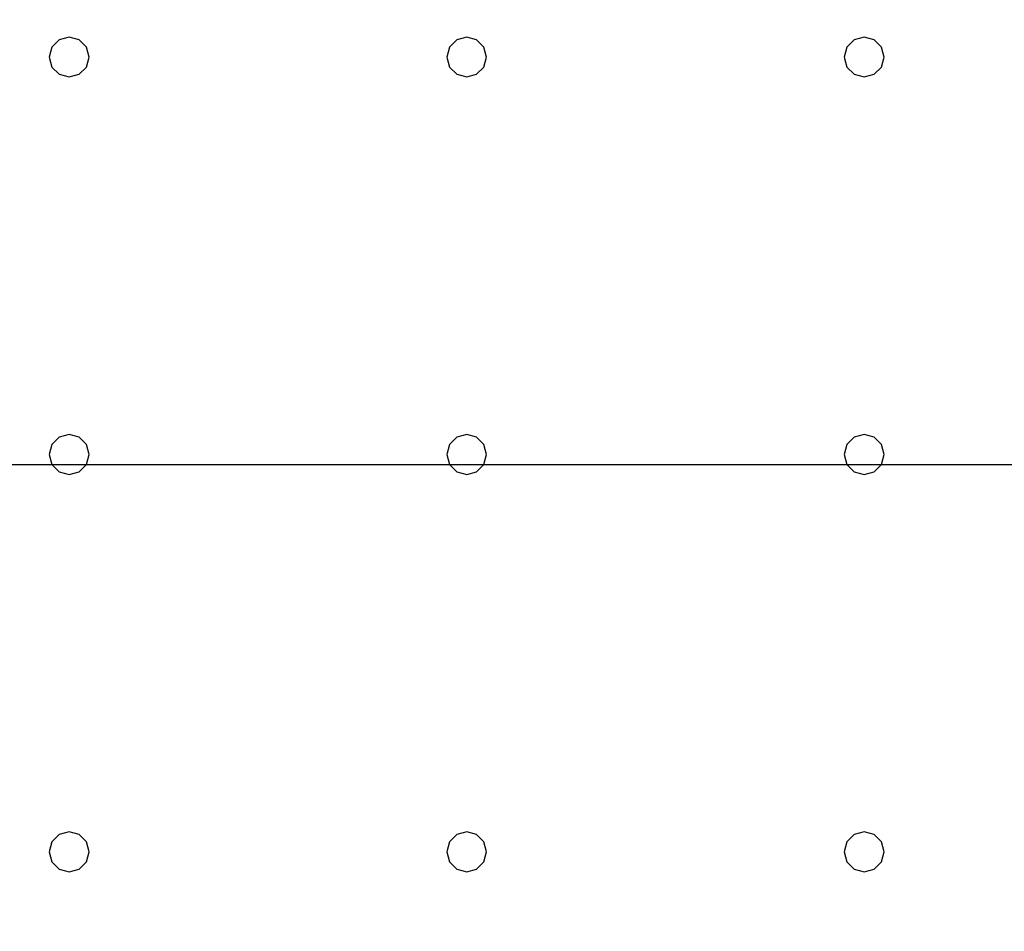
# Model space of a CAD drawing. Units: millimetres. Extents: x -15465 to 58838, y -42933 to 59294.
# Drawn here: x 36385 to 41339, y -28017 to -23429 of the extents above; entities that cross this region are included whole.
import ezdxf

# ---------------------------------------------------------------- set-up
doc = ezdxf.new("R2010")
doc.units = ezdxf.units.MM
doc.header["$MEASUREMENT"] = 0
for name, color, linetype, true_color in [('grid', 1, 'Continuous', 0xff0000), ('pile', 6, 'Continuous', 0xff00ff), ('raftslab', 7, 'Continuous', 0xffffff)]:
    doc.layers.add(name, color=color, linetype=linetype, true_color=true_color)

msp = doc.modelspace()

# ---------------------------------------------------------------- linework, layer by layer
at = {"layer": 'grid'}
msp.add_line((33433.7, -25667, -9600), (41533.7, -25667, -9600), dxfattribs=at)
at = {"layer": 'pile', "color": 9, "true_color": 0xc0c0c0}
for p, q in [((36583.7, -23530.4, -9700), (36547.1, -23567, -9700)), ((36583.7, -23530.4, -21700), (36547.1, -23567, -21700)), ((36633.7, -23517, -9700), (36583.7, -23530.4, -9700)), ((36633.7, -23517, -21700), (36583.7, -23530.4, -21700)), ((36683.7, -23530.4, -9700), (36633.7, -23517, -9700)), ((36683.7, -23530.4, -21700), (36633.7, -23517, -21700)), ((36633.7, -23517, -9700), (36633.7, -23517, -21700)), ((36720.3, -23567, -9700), (36683.7, -23530.4, -9700)), ((36720.3, -23567, -21700), (36683.7, -23530.4, -21700)), ((38583.7, -23530.4, -9700), (38547.1, -23567, -9700)), ((38583.7, -23530.4, -21700), (38547.1, -23567, -21700)), ((38633.7, -23517, -9700), (38583.7, -23530.4, -9700)), ((38633.7, -23517, -21700), (38583.7, -23530.4, -21700)), ((38683.7, -23530.4, -9700), (38633.7, -23517, -9700)), ((38683.7, -23530.4, -21700), (38633.7, -23517, -21700)), ((38633.7, -23517, -9700), (38633.7, -23517, -21700)), ((38720.3, -23567, -9700), (38683.7, -23530.4, -9700)), ((38720.3, -23567, -21700), (38683.7, -23530.4, -21700)), ((40583.7, -23530.4, -9700), (40547.1, -23567, -9700)), ((40583.7, -23530.4, -21700), (40547.1, -23567, -21700)), ((40633.7, -23517, -9700), (40583.7, -23530.4, -9700)), ((40633.7, -23517, -21700), (40583.7, -23530.4, -21700)), ((40683.7, -23530.4, -9700), (40633.7, -23517, -9700)), ((40683.7, -23530.4, -21700), (40633.7, -23517, -21700)), ((40633.7, -23517, -9700), (40633.7, -23517, -21700)), ((40720.3, -23567, -9700), (40683.7, -23530.4, -9700)), ((40720.3, -23567, -21700), (40683.7, -23530.4, -21700)), ((36547.1, -23567, -9700), (36533.7, -23617, -9700)), ((36547.1, -23567, -21700), (36533.7, -23617, -21700)), ((36733.7, -23617, -9700), (36720.3, -23567, -9700)), ((36733.7, -23617, -21700), (36720.3, -23567, -21700)), ((38547.1, -23567, -9700), (38533.7, -23617, -9700)), ((38547.1, -23567, -21700), (38533.7, -23617, -21700)), ((38733.7, -23617, -9700), (38720.3, -23567, -9700)), ((38733.7, -23617, -21700), (38720.3, -23567, -21700)), ((40547.1, -23567, -9700), (40533.7, -23617, -9700)), ((40547.1, -23567, -21700), (40533.7, -23617, -21700)), ((40733.7, -23617, -9700), (40720.3, -23567, -9700)), ((40733.7, -23617, -21700), (40720.3, -23567, -21700)), ((36533.7, -23617, -9700), (36547.1, -23667, -9700)), ((36533.7, -23617, -21700), (36547.1, -23667, -21700)), ((36533.7, -23617, -9700), (36533.7, -23617, -21700)), ((36720.3, -23667, -9700), (36733.7, -23617, -9700)), ((36720.3, -23667, -21700), (36733.7, -23617, -21700)), ((36733.7, -23617, -9700), (36733.7, -23617, -9700)), ((36733.7, -23617, -21700), (36733.7, -23617, -21700)), ((36733.7, -23617, -9700), (36733.7, -23617, -21700)), ((38533.7, -23617, -9700), (38547.1, -23667, -9700)), ((38533.7, -23617, -21700), (38547.1, -23667, -21700)), ((38533.7, -23617, -9700), (38533.7, -23617, -21700)), ((38720.3, -23667, -9700), (38733.7, -23617, -9700)), ((38720.3, -23667, -21700), (38733.7, -23617, -21700)), ((38733.7, -23617, -9700), (38733.7, -23617, -9700)), ((38733.7, -23617, -21700), (38733.7, -23617, -21700)), ((38733.7, -23617, -9700), (38733.7, -23617, -21700)), ((40533.7, -23617, -9700), (40547.1, -23667, -9700)), ((40533.7, -23617, -21700), (40547.1, -23667, -21700)), ((40533.7, -23617, -9700), (40533.7, -23617, -21700)), ((40720.3, -23667, -9700), (40733.7, -23617, -9700)), ((40720.3, -23667, -21700), (40733.7, -23617, -21700)), ((40733.7, -23617, -9700), (40733.7, -23617, -9700)), ((40733.7, -23617, -21700), (40733.7, -23617, -21700)), ((40733.7, -23617, -9700), (40733.7, -23617, -21700)), ((36547.1, -23667, -9700), (36583.7, -23703.6, -9700)), ((36547.1, -23667, -21700), (36583.7, -23703.6, -21700)), ((36683.7, -23703.6, -9700), (36720.3, -23667, -9700)), ((36683.7, -23703.6, -21700), (36720.3, -23667, -21700)), ((38547.1, -23667, -9700), (38583.7, -23703.6, -9700)), ((38547.1, -23667, -21700), (38583.7, -23703.6, -21700)), ((38683.7, -23703.6, -9700), (38720.3, -23667, -9700)), ((38683.7, -23703.6, -21700), (38720.3, -23667, -21700)), ((40547.1, -23667, -9700), (40583.7, -23703.6, -9700)), ((40547.1, -23667, -21700), (40583.7, -23703.6, -21700)), ((40683.7, -23703.6, -9700), (40720.3, -23667, -9700)), ((40683.7, -23703.6, -21700), (40720.3, -23667, -21700)), ((36583.7, -23703.6, -9700), (36633.7, -23717, -9700)), ((36583.7, -23703.6, -21700), (36633.7, -23717, -21700)), ((36633.7, -23717, -9700), (36683.7, -23703.6, -9700)), ((36633.7, -23717, -21700), (36683.7, -23703.6, -21700)), ((36633.7, -23717, -9700), (36633.7, -23717, -21700)), ((38583.7, -23703.6, -9700), (38633.7, -23717, -9700)), ((38583.7, -23703.6, -21700), (38633.7, -23717, -21700)), ((38633.7, -23717, -9700), (38683.7, -23703.6, -9700)), ((38633.7, -23717, -21700), (38683.7, -23703.6, -21700)), ((38633.7, -23717, -9700), (38633.7, -23717, -21700)), ((40583.7, -23703.6, -9700), (40633.7, -23717, -9700)), ((40583.7, -23703.6, -21700), (40633.7, -23717, -21700)), ((40633.7, -23717, -9700), (40683.7, -23703.6, -9700)), ((40633.7, -23717, -21700), (40683.7, -23703.6, -21700)), ((40633.7, -23717, -9700), (40633.7, -23717, -21700)), ((36583.7, -25530.4, -9700), (36547.1, -25567, -9700)), ((36583.7, -25530.4, -21700), (36547.1, -25567, -21700)), ((36633.7, -25517, -9700), (36583.7, -25530.4, -9700)), ((36633.7, -25517, -21700), (36583.7, -25530.4, -21700)), ((36683.7, -25530.4, -9700), (36633.7, -25517, -9700)), ((36683.7, -25530.4, -21700), (36633.7, -25517, -21700)), ((36633.7, -25517, -9700), (36633.7, -25517, -21700)), ((36720.3, -25567, -9700), (36683.7, -25530.4, -9700)), ((36720.3, -25567, -21700), (36683.7, -25530.4, -21700)), ((38583.7, -25530.4, -9700), (38547.1, -25567, -9700)), ((38583.7, -25530.4, -21700), (38547.1, -25567, -21700)), ((38633.7, -25517, -9700), (38583.7, -25530.4, -9700)), ((38633.7, -25517, -21700), (38583.7, -25530.4, -21700)), ((38683.7, -25530.4, -9700), (38633.7, -25517, -9700)), ((38683.7, -25530.4, -21700), (38633.7, -25517, -21700)), ((38633.7, -25517, -9700), (38633.7, -25517, -21700)), ((38720.3, -25567, -9700), (38683.7, -25530.4, -9700)), ((38720.3, -25567, -21700), (38683.7, -25530.4, -21700)), ((40583.7, -25530.4, -9700), (40547.1, -25567, -9700)), ((40583.7, -25530.4, -21700), (40547.1, -25567, -21700)), ((40633.7, -25517, -9700), (40583.7, -25530.4, -9700)), ((40633.7, -25517, -21700), (40583.7, -25530.4, -21700)), ((40683.7, -25530.4, -9700), (40633.7, -25517, -9700)), ((40683.7, -25530.4, -21700), (40633.7, -25517, -21700)), ((40633.7, -25517, -9700), (40633.7, -25517, -21700)), ((40720.3, -25567, -9700), (40683.7, -25530.4, -9700)), ((40720.3, -25567, -21700), (40683.7, -25530.4, -21700)), ((36547.1, -25567, -9700), (36533.7, -25617, -9700)), ((36547.1, -25567, -21700), (36533.7, -25617, -21700)), ((36733.7, -25617, -9700), (36720.3, -25567, -9700)), ((36733.7, -25617, -21700), (36720.3, -25567, -21700)), ((38547.1, -25567, -9700), (38533.7, -25617, -9700)), ((38547.1, -25567, -21700), (38533.7, -25617, -21700)), ((38733.7, -25617, -9700), (38720.3, -25567, -9700)), ((38733.7, -25617, -21700), (38720.3, -25567, -21700)), ((40547.1, -25567, -9700), (40533.7, -25617, -9700)), ((40547.1, -25567, -21700), (40533.7, -25617, -21700)), ((40733.7, -25617, -9700), (40720.3, -25567, -9700)), ((40733.7, -25617, -21700), (40720.3, -25567, -21700)), ((36533.7, -25617, -9700), (36547.1, -25667, -9700)), ((36533.7, -25617, -21700), (36547.1, -25667, -21700)), ((36533.7, -25617, -9700), (36533.7, -25617, -21700)), ((36720.3, -25667, -9700), (36733.7, -25617, -9700)), ((36720.3, -25667, -21700), (36733.7, -25617, -21700)), ((36733.7, -25617, -9700), (36733.7, -25617, -9700)), ((36733.7, -25617, -21700), (36733.7, -25617, -21700)), ((36733.7, -25617, -9700), (36733.7, -25617, -21700)), ((38533.7, -25617, -9700), (38547.1, -25667, -9700)), ((38533.7, -25617, -21700), (38547.1, -25667, -21700)), ((38533.7, -25617, -9700), (38533.7, -25617, -21700)), ((38720.3, -25667, -9700), (38733.7, -25617, -9700)), ((38720.3, -25667, -21700), (38733.7, -25617, -21700)), ((38733.7, -25617, -9700), (38733.7, -25617, -9700)), ((38733.7, -25617, -21700), (38733.7, -25617, -21700)), ((38733.7, -25617, -9700), (38733.7, -25617, -21700)), ((40533.7, -25617, -9700), (40547.1, -25667, -9700)), ((40533.7, -25617, -21700), (40547.1, -25667, -21700)), ((40533.7, -25617, -9700), (40533.7, -25617, -21700)), ((40720.3, -25667, -9700), (40733.7, -25617, -9700)), ((40720.3, -25667, -21700), (40733.7, -25617, -21700)), ((40733.7, -25617, -9700), (40733.7, -25617, -9700)), ((40733.7, -25617, -21700), (40733.7, -25617, -21700)), ((40733.7, -25617, -9700), (40733.7, -25617, -21700)), ((36547.1, -25667, -9700), (36583.7, -25703.6, -9700)), ((36547.1, -25667, -21700), (36583.7, -25703.6, -21700)), ((36583.7, -25703.6, -9700), (36633.7, -25717, -9700)), ((36583.7, -25703.6, -21700), (36633.7, -25717, -21700)), ((36633.7, -25717, -9700), (36683.7, -25703.6, -9700)), ((36633.7, -25717, -21700), (36683.7, -25703.6, -21700)), ((36683.7, -25703.6, -9700), (36720.3, -25667, -9700)), ((36683.7, -25703.6, -21700), (36720.3, -25667, -21700)), ((38547.1, -25667, -9700), (38583.7, -25703.6, -9700)), ((38547.1, -25667, -21700), (38583.7, -25703.6, -21700)), ((38583.7, -25703.6, -9700), (38633.7, -25717, -9700)), ((38583.7, -25703.6, -21700), (38633.7, -25717, -21700)), ((38633.7, -25717, -9700), (38683.7, -25703.6, -9700)), ((38633.7, -25717, -21700), (38683.7, -25703.6, -21700)), ((38683.7, -25703.6, -9700), (38720.3, -25667, -9700)), ((38683.7, -25703.6, -21700), (38720.3, -25667, -21700)), ((40547.1, -25667, -9700), (40583.7, -25703.6, -9700)), ((40547.1, -25667, -21700), (40583.7, -25703.6, -21700)), ((40583.7, -25703.6, -9700), (40633.7, -25717, -9700)), ((40583.7, -25703.6, -21700), (40633.7, -25717, -21700)), ((40633.7, -25717, -9700), (40683.7, -25703.6, -9700)), ((40633.7, -25717, -21700), (40683.7, -25703.6, -21700)), ((40683.7, -25703.6, -9700), (40720.3, -25667, -9700)), ((40683.7, -25703.6, -21700), (40720.3, -25667, -21700)), ((36633.7, -25717, -9700), (36633.7, -25717, -21700)), ((38633.7, -25717, -9700), (38633.7, -25717, -21700)), ((40633.7, -25717, -9700), (40633.7, -25717, -21700)), ((36583.7, -27530.4, -9700), (36547.1, -27567, -9700)), ((36583.7, -27530.4, -21700), (36547.1, -27567, -21700)), ((36633.7, -27517, -9700), (36583.7, -27530.4, -9700)), ((36633.7, -27517, -21700), (36583.7, -27530.4, -21700)), ((36683.7, -27530.4, -9700), (36633.7, -27517, -9700)), ((36683.7, -27530.4, -21700), (36633.7, -27517, -21700)), ((36633.7, -27517, -9700), (36633.7, -27517, -21700)), ((36720.3, -27567, -9700), (36683.7, -27530.4, -9700)), ((36720.3, -27567, -21700), (36683.7, -27530.4, -21700)), ((38583.7, -27530.4, -9700), (38547.1, -27567, -9700)), ((38583.7, -27530.4, -21700), (38547.1, -27567, -21700)), ((38633.7, -27517, -9700), (38583.7, -27530.4, -9700)), ((38633.7, -27517, -21700), (38583.7, -27530.4, -21700)), ((38683.7, -27530.4, -9700), (38633.7, -27517, -9700)), ((38683.7, -27530.4, -21700), (38633.7, -27517, -21700)), ((38633.7, -27517, -9700), (38633.7, -27517, -21700)), ((38720.3, -27567, -9700), (38683.7, -27530.4, -9700)), ((38720.3, -27567, -21700), (38683.7, -27530.4, -21700)), ((40583.7, -27530.4, -9700), (40547.1, -27567, -9700)), ((40583.7, -27530.4, -21700), (40547.1, -27567, -21700)), ((40633.7, -27517, -9700), (40583.7, -27530.4, -9700)), ((40633.7, -27517, -21700), (40583.7, -27530.4, -21700)), ((40683.7, -27530.4, -9700), (40633.7, -27517, -9700)), ((40683.7, -27530.4, -21700), (40633.7, -27517, -21700)), ((40633.7, -27517, -9700), (40633.7, -27517, -21700)), ((40720.3, -27567, -9700), (40683.7, -27530.4, -9700)), ((40720.3, -27567, -21700), (40683.7, -27530.4, -21700)), ((36547.1, -27567, -9700), (36533.7, -27617, -9700)), ((36547.1, -27567, -21700), (36533.7, -27617, -21700)), ((36733.7, -27617, -9700), (36720.3, -27567, -9700)), ((36733.7, -27617, -21700), (36720.3, -27567, -21700)), ((38547.1, -27567, -9700), (38533.7, -27617, -9700)), ((38547.1, -27567, -21700), (38533.7, -27617, -21700)), ((38733.7, -27617, -9700), (38720.3, -27567, -9700)), ((38733.7, -27617, -21700), (38720.3, -27567, -21700)), ((40547.1, -27567, -9700), (40533.7, -27617, -9700)), ((40547.1, -27567, -21700), (40533.7, -27617, -21700)), ((40733.7, -27617, -9700), (40720.3, -27567, -9700)), ((40733.7, -27617, -21700), (40720.3, -27567, -21700)), ((36533.7, -27617, -9700), (36547.1, -27667, -9700)), ((36533.7, -27617, -21700), (36547.1, -27667, -21700)), ((36533.7, -27617, -9700), (36533.7, -27617, -21700)), ((36720.3, -27667, -9700), (36733.7, -27617, -9700)), ((36720.3, -27667, -21700), (36733.7, -27617, -21700)), ((36733.7, -27617, -9700), (36733.7, -27617, -9700)), ((36733.7, -27617, -21700), (36733.7, -27617, -21700)), ((36733.7, -27617, -9700), (36733.7, -27617, -21700)), ((38533.7, -27617, -9700), (38547.1, -27667, -9700)), ((38533.7, -27617, -21700), (38547.1, -27667, -21700)), ((38533.7, -27617, -9700), (38533.7, -27617, -21700)), ((38720.3, -27667, -9700), (38733.7, -27617, -9700)), ((38720.3, -27667, -21700), (38733.7, -27617, -21700)), ((38733.7, -27617, -9700), (38733.7, -27617, -9700)), ((38733.7, -27617, -21700), (38733.7, -27617, -21700)), ((38733.7, -27617, -9700), (38733.7, -27617, -21700)), ((40533.7, -27617, -9700), (40547.1, -27667, -9700)), ((40533.7, -27617, -21700), (40547.1, -27667, -21700)), ((40533.7, -27617, -9700), (40533.7, -27617, -21700)), ((40720.3, -27667, -9700), (40733.7, -27617, -9700)), ((40720.3, -27667, -21700), (40733.7, -27617, -21700)), ((40733.7, -27617, -9700), (40733.7, -27617, -9700)), ((40733.7, -27617, -21700), (40733.7, -27617, -21700)), ((40733.7, -27617, -9700), (40733.7, -27617, -21700)), ((36547.1, -27667, -9700), (36583.7, -27703.6, -9700)), ((36547.1, -27667, -21700), (36583.7, -27703.6, -21700)), ((36683.7, -27703.6, -9700), (36720.3, -27667, -9700)), ((36683.7, -27703.6, -21700), (36720.3, -27667, -21700)), ((38547.1, -27667, -9700), (38583.7, -27703.6, -9700)), ((38547.1, -27667, -21700), (38583.7, -27703.6, -21700)), ((38683.7, -27703.6, -9700), (38720.3, -27667, -9700)), ((38683.7, -27703.6, -21700), (38720.3, -27667, -21700)), ((40547.1, -27667, -9700), (40583.7, -27703.6, -9700)), ((40547.1, -27667, -21700), (40583.7, -27703.6, -21700)), ((40683.7, -27703.6, -9700), (40720.3, -27667, -9700)), ((40683.7, -27703.6, -21700), (40720.3, -27667, -21700)), ((36583.7, -27703.6, -9700), (36633.7, -27717, -9700)), ((36583.7, -27703.6, -21700), (36633.7, -27717, -21700)), ((36633.7, -27717, -9700), (36683.7, -27703.6, -9700)), ((36633.7, -27717, -21700), (36683.7, -27703.6, -21700)), ((36633.7, -27717, -9700), (36633.7, -27717, -21700)), ((38583.7, -27703.6, -9700), (38633.7, -27717, -9700)), ((38583.7, -27703.6, -21700), (38633.7, -27717, -21700)), ((38633.7, -27717, -9700), (38683.7, -27703.6, -9700)), ((38633.7, -27717, -21700), (38683.7, -27703.6, -21700)), ((38633.7, -27717, -9700), (38633.7, -27717, -21700)), ((40583.7, -27703.6, -9700), (40633.7, -27717, -9700)), ((40583.7, -27703.6, -21700), (40633.7, -27717, -21700)), ((40633.7, -27717, -9700), (40683.7, -27703.6, -9700)), ((40633.7, -27717, -21700), (40683.7, -27703.6, -21700)), ((40633.7, -27717, -9700), (40633.7, -27717, -21700))]:
    msp.add_line(p, q, dxfattribs=at)
at = {"layer": 'pile', "color": 9, "true_color": 0xc0c0c0, "invisible_edges": 15}
for points in [[(36583.7, -23530.4, -9700), (36583.7, -23530.4, -21700), (36547.1, -23567, -21700)], [(36583.7, -23530.4, -9700), (36547.1, -23567, -21700), (36547.1, -23567, -9700)], [(36633.7, -23517, -9700), (36633.7, -23517, -21700), (36583.7, -23530.4, -21700)], [(36633.7, -23517, -9700), (36583.7, -23530.4, -21700), (36583.7, -23530.4, -9700)], [(36683.7, -23530.4, -9700), (36683.7, -23530.4, -21700), (36633.7, -23517, -21700)], [(36683.7, -23530.4, -9700), (36633.7, -23517, -21700), (36633.7, -23517, -9700)], [(36720.3, -23567, -9700), (36720.3, -23567, -21700), (36683.7, -23530.4, -21700)], [(36720.3, -23567, -9700), (36683.7, -23530.4, -21700), (36683.7, -23530.4, -9700)], [(38583.7, -23530.4, -9700), (38583.7, -23530.4, -21700), (38547.1, -23567, -21700)], [(38583.7, -23530.4, -9700), (38547.1, -23567, -21700), (38547.1, -23567, -9700)], [(38633.7, -23517, -9700), (38633.7, -23517, -21700), (38583.7, -23530.4, -21700)], [(38633.7, -23517, -9700), (38583.7, -23530.4, -21700), (38583.7, -23530.4, -9700)], [(38683.7, -23530.4, -9700), (38683.7, -23530.4, -21700), (38633.7, -23517, -21700)], [(38683.7, -23530.4, -9700), (38633.7, -23517, -21700), (38633.7, -23517, -9700)], [(38720.3, -23567, -9700), (38720.3, -23567, -21700), (38683.7, -23530.4, -21700)], [(38720.3, -23567, -9700), (38683.7, -23530.4, -21700), (38683.7, -23530.4, -9700)], [(40583.7, -23530.4, -9700), (40583.7, -23530.4, -21700), (40547.1, -23567, -21700)], [(40583.7, -23530.4, -9700), (40547.1, -23567, -21700), (40547.1, -23567, -9700)], [(40633.7, -23517, -9700), (40633.7, -23517, -21700), (40583.7, -23530.4, -21700)], [(40633.7, -23517, -9700), (40583.7, -23530.4, -21700), (40583.7, -23530.4, -9700)], [(40683.7, -23530.4, -9700), (40683.7, -23530.4, -21700), (40633.7, -23517, -21700)], [(40683.7, -23530.4, -9700), (40633.7, -23517, -21700), (40633.7, -23517, -9700)], [(40720.3, -23567, -9700), (40720.3, -23567, -21700), (40683.7, -23530.4, -21700)], [(40720.3, -23567, -9700), (40683.7, -23530.4, -21700), (40683.7, -23530.4, -9700)], [(36547.1, -23567, -9700), (36547.1, -23567, -21700), (36533.7, -23617, -21700)], [(36547.1, -23567, -9700), (36533.7, -23617, -21700), (36533.7, -23617, -9700)], [(36733.7, -23617, -9700), (36733.7, -23617, -21700), (36720.3, -23567, -21700)], [(36733.7, -23617, -9700), (36720.3, -23567, -21700), (36720.3, -23567, -9700)], [(38547.1, -23567, -9700), (38547.1, -23567, -21700), (38533.7, -23617, -21700)], [(38547.1, -23567, -9700), (38533.7, -23617, -21700), (38533.7, -23617, -9700)], [(38733.7, -23617, -9700), (38733.7, -23617, -21700), (38720.3, -23567, -21700)], [(38733.7, -23617, -9700), (38720.3, -23567, -21700), (38720.3, -23567, -9700)], [(40547.1, -23567, -9700), (40547.1, -23567, -21700), (40533.7, -23617, -21700)], [(40547.1, -23567, -9700), (40533.7, -23617, -21700), (40533.7, -23617, -9700)], [(40733.7, -23617, -9700), (40733.7, -23617, -21700), (40720.3, -23567, -21700)], [(40733.7, -23617, -9700), (40720.3, -23567, -21700), (40720.3, -23567, -9700)], [(36533.7, -23617, -9700), (36533.7, -23617, -21700), (36547.1, -23667, -21700)], [(36533.7, -23617, -9700), (36547.1, -23667, -21700), (36547.1, -23667, -9700)], [(36720.3, -23667, -9700), (36720.3, -23667, -21700), (36733.7, -23617, -21700)], [(36720.3, -23667, -9700), (36733.7, -23617, -21700), (36733.7, -23617, -9700)], [(36733.7, -23617, -9700), (36733.7, -23617, -21700), (36733.7, -23617, -21700)], [(36733.7, -23617, -9700), (36733.7, -23617, -21700), (36733.7, -23617, -9700)], [(38533.7, -23617, -9700), (38533.7, -23617, -21700), (38547.1, -23667, -21700)], [(38533.7, -23617, -9700), (38547.1, -23667, -21700), (38547.1, -23667, -9700)], [(38720.3, -23667, -9700), (38720.3, -23667, -21700), (38733.7, -23617, -21700)], [(38720.3, -23667, -9700), (38733.7, -23617, -21700), (38733.7, -23617, -9700)], [(38733.7, -23617, -9700), (38733.7, -23617, -21700), (38733.7, -23617, -21700)], [(38733.7, -23617, -9700), (38733.7, -23617, -21700), (38733.7, -23617, -9700)], [(40533.7, -23617, -9700), (40533.7, -23617, -21700), (40547.1, -23667, -21700)], [(40533.7, -23617, -9700), (40547.1, -23667, -21700), (40547.1, -23667, -9700)], [(40720.3, -23667, -9700), (40720.3, -23667, -21700), (40733.7, -23617, -21700)], [(40720.3, -23667, -9700), (40733.7, -23617, -21700), (40733.7, -23617, -9700)], [(40733.7, -23617, -9700), (40733.7, -23617, -21700), (40733.7, -23617, -21700)], [(40733.7, -23617, -9700), (40733.7, -23617, -21700), (40733.7, -23617, -9700)], [(36547.1, -23667, -9700), (36547.1, -23667, -21700), (36583.7, -23703.6, -21700)], [(36547.1, -23667, -9700), (36583.7, -23703.6, -21700), (36583.7, -23703.6, -9700)], [(36683.7, -23703.6, -9700), (36683.7, -23703.6, -21700), (36720.3, -23667, -21700)], [(36683.7, -23703.6, -9700), (36720.3, -23667, -21700), (36720.3, -23667, -9700)], [(38547.1, -23667, -9700), (38547.1, -23667, -21700), (38583.7, -23703.6, -21700)], [(38547.1, -23667, -9700), (38583.7, -23703.6, -21700), (38583.7, -23703.6, -9700)], [(38683.7, -23703.6, -9700), (38683.7, -23703.6, -21700), (38720.3, -23667, -21700)], [(38683.7, -23703.6, -9700), (38720.3, -23667, -21700), (38720.3, -23667, -9700)], [(40547.1, -23667, -9700), (40547.1, -23667, -21700), (40583.7, -23703.6, -21700)], [(40547.1, -23667, -9700), (40583.7, -23703.6, -21700), (40583.7, -23703.6, -9700)], [(40683.7, -23703.6, -9700), (40683.7, -23703.6, -21700), (40720.3, -23667, -21700)], [(40683.7, -23703.6, -9700), (40720.3, -23667, -21700), (40720.3, -23667, -9700)], [(36583.7, -23703.6, -9700), (36583.7, -23703.6, -21700), (36633.7, -23717, -21700)], [(36583.7, -23703.6, -9700), (36633.7, -23717, -21700), (36633.7, -23717, -9700)], [(36633.7, -23717, -9700), (36633.7, -23717, -21700), (36683.7, -23703.6, -21700)], [(36633.7, -23717, -9700), (36683.7, -23703.6, -21700), (36683.7, -23703.6, -9700)], [(38583.7, -23703.6, -9700), (38583.7, -23703.6, -21700), (38633.7, -23717, -21700)], [(38583.7, -23703.6, -9700), (38633.7, -23717, -21700), (38633.7, -23717, -9700)], [(38633.7, -23717, -9700), (38633.7, -23717, -21700), (38683.7, -23703.6, -21700)], [(38633.7, -23717, -9700), (38683.7, -23703.6, -21700), (38683.7, -23703.6, -9700)], [(40583.7, -23703.6, -9700), (40583.7, -23703.6, -21700), (40633.7, -23717, -21700)], [(40583.7, -23703.6, -9700), (40633.7, -23717, -21700), (40633.7, -23717, -9700)], [(40633.7, -23717, -9700), (40633.7, -23717, -21700), (40683.7, -23703.6, -21700)], [(40633.7, -23717, -9700), (40683.7, -23703.6, -21700), (40683.7, -23703.6, -9700)], [(36583.7, -25530.4, -9700), (36583.7, -25530.4, -21700), (36547.1, -25567, -21700)], [(36583.7, -25530.4, -9700), (36547.1, -25567, -21700), (36547.1, -25567, -9700)], [(36633.7, -25517, -9700), (36633.7, -25517, -21700), (36583.7, -25530.4, -21700)], [(36633.7, -25517, -9700), (36583.7, -25530.4, -21700), (36583.7, -25530.4, -9700)], [(36683.7, -25530.4, -9700), (36683.7, -25530.4, -21700), (36633.7, -25517, -21700)], [(36683.7, -25530.4, -9700), (36633.7, -25517, -21700), (36633.7, -25517, -9700)], [(36720.3, -25567, -9700), (36720.3, -25567, -21700), (36683.7, -25530.4, -21700)], [(36720.3, -25567, -9700), (36683.7, -25530.4, -21700), (36683.7, -25530.4, -9700)], [(38583.7, -25530.4, -9700), (38583.7, -25530.4, -21700), (38547.1, -25567, -21700)], [(38583.7, -25530.4, -9700), (38547.1, -25567, -21700), (38547.1, -25567, -9700)], [(38633.7, -25517, -9700), (38633.7, -25517, -21700), (38583.7, -25530.4, -21700)], [(38633.7, -25517, -9700), (38583.7, -25530.4, -21700), (38583.7, -25530.4, -9700)], [(38683.7, -25530.4, -9700), (38683.7, -25530.4, -21700), (38633.7, -25517, -21700)], [(38683.7, -25530.4, -9700), (38633.7, -25517, -21700), (38633.7, -25517, -9700)], [(38720.3, -25567, -9700), (38720.3, -25567, -21700), (38683.7, -25530.4, -21700)], [(38720.3, -25567, -9700), (38683.7, -25530.4, -21700), (38683.7, -25530.4, -9700)], [(40583.7, -25530.4, -9700), (40583.7, -25530.4, -21700), (40547.1, -25567, -21700)], [(40583.7, -25530.4, -9700), (40547.1, -25567, -21700), (40547.1, -25567, -9700)], [(40633.7, -25517, -9700), (40633.7, -25517, -21700), (40583.7, -25530.4, -21700)], [(40633.7, -25517, -9700), (40583.7, -25530.4, -21700), (40583.7, -25530.4, -9700)], [(40683.7, -25530.4, -9700), (40683.7, -25530.4, -21700), (40633.7, -25517, -21700)], [(40683.7, -25530.4, -9700), (40633.7, -25517, -21700), (40633.7, -25517, -9700)], [(40720.3, -25567, -9700), (40720.3, -25567, -21700), (40683.7, -25530.4, -21700)], [(40720.3, -25567, -9700), (40683.7, -25530.4, -21700), (40683.7, -25530.4, -9700)], [(36547.1, -25567, -9700), (36547.1, -25567, -21700), (36533.7, -25617, -21700)], [(36547.1, -25567, -9700), (36533.7, -25617, -21700), (36533.7, -25617, -9700)], [(36733.7, -25617, -9700), (36733.7, -25617, -21700), (36720.3, -25567, -21700)], [(36733.7, -25617, -9700), (36720.3, -25567, -21700), (36720.3, -25567, -9700)], [(38547.1, -25567, -9700), (38547.1, -25567, -21700), (38533.7, -25617, -21700)], [(38547.1, -25567, -9700), (38533.7, -25617, -21700), (38533.7, -25617, -9700)], [(38733.7, -25617, -9700), (38733.7, -25617, -21700), (38720.3, -25567, -21700)], [(38733.7, -25617, -9700), (38720.3, -25567, -21700), (38720.3, -25567, -9700)], [(40547.1, -25567, -9700), (40547.1, -25567, -21700), (40533.7, -25617, -21700)], [(40547.1, -25567, -9700), (40533.7, -25617, -21700), (40533.7, -25617, -9700)], [(40733.7, -25617, -9700), (40733.7, -25617, -21700), (40720.3, -25567, -21700)], [(40733.7, -25617, -9700), (40720.3, -25567, -21700), (40720.3, -25567, -9700)], [(36533.7, -25617, -9700), (36533.7, -25617, -21700), (36547.1, -25667, -21700)], [(36533.7, -25617, -9700), (36547.1, -25667, -21700), (36547.1, -25667, -9700)], [(36720.3, -25667, -9700), (36720.3, -25667, -21700), (36733.7, -25617, -21700)], [(36720.3, -25667, -9700), (36733.7, -25617, -21700), (36733.7, -25617, -9700)], [(36733.7, -25617, -9700), (36733.7, -25617, -21700), (36733.7, -25617, -21700)], [(36733.7, -25617, -9700), (36733.7, -25617, -21700), (36733.7, -25617, -9700)], [(38533.7, -25617, -9700), (38533.7, -25617, -21700), (38547.1, -25667, -21700)], [(38533.7, -25617, -9700), (38547.1, -25667, -21700), (38547.1, -25667, -9700)], [(38720.3, -25667, -9700), (38720.3, -25667, -21700), (38733.7, -25617, -21700)], [(38720.3, -25667, -9700), (38733.7, -25617, -21700), (38733.7, -25617, -9700)], [(38733.7, -25617, -9700), (38733.7, -25617, -21700), (38733.7, -25617, -21700)], [(38733.7, -25617, -9700), (38733.7, -25617, -21700), (38733.7, -25617, -9700)], [(40533.7, -25617, -9700), (40533.7, -25617, -21700), (40547.1, -25667, -21700)], [(40533.7, -25617, -9700), (40547.1, -25667, -21700), (40547.1, -25667, -9700)], [(40720.3, -25667, -9700), (40720.3, -25667, -21700), (40733.7, -25617, -21700)], [(40720.3, -25667, -9700), (40733.7, -25617, -21700), (40733.7, -25617, -9700)], [(40733.7, -25617, -9700), (40733.7, -25617, -21700), (40733.7, -25617, -21700)], [(40733.7, -25617, -9700), (40733.7, -25617, -21700), (40733.7, -25617, -9700)], [(36547.1, -25667, -9700), (36547.1, -25667, -21700), (36583.7, -25703.6, -21700)], [(36547.1, -25667, -9700), (36583.7, -25703.6, -21700), (36583.7, -25703.6, -9700)], [(36583.7, -25703.6, -9700), (36583.7, -25703.6, -21700), (36633.7, -25717, -21700)], [(36583.7, -25703.6, -9700), (36633.7, -25717, -21700), (36633.7, -25717, -9700)], [(36633.7, -25717, -9700), (36633.7, -25717, -21700), (36683.7, -25703.6, -21700)], [(36633.7, -25717, -9700), (36683.7, -25703.6, -21700), (36683.7, -25703.6, -9700)], [(36683.7, -25703.6, -9700), (36683.7, -25703.6, -21700), (36720.3, -25667, -21700)], [(36683.7, -25703.6, -9700), (36720.3, -25667, -21700), (36720.3, -25667, -9700)], [(38547.1, -25667, -9700), (38547.1, -25667, -21700), (38583.7, -25703.6, -21700)], [(38547.1, -25667, -9700), (38583.7, -25703.6, -21700), (38583.7, -25703.6, -9700)], [(38583.7, -25703.6, -9700), (38583.7, -25703.6, -21700), (38633.7, -25717, -21700)], [(38583.7, -25703.6, -9700), (38633.7, -25717, -21700), (38633.7, -25717, -9700)], [(38633.7, -25717, -9700), (38633.7, -25717, -21700), (38683.7, -25703.6, -21700)], [(38633.7, -25717, -9700), (38683.7, -25703.6, -21700), (38683.7, -25703.6, -9700)], [(38683.7, -25703.6, -9700), (38683.7, -25703.6, -21700), (38720.3, -25667, -21700)], [(38683.7, -25703.6, -9700), (38720.3, -25667, -21700), (38720.3, -25667, -9700)], [(40547.1, -25667, -9700), (40547.1, -25667, -21700), (40583.7, -25703.6, -21700)], [(40547.1, -25667, -9700), (40583.7, -25703.6, -21700), (40583.7, -25703.6, -9700)], [(40583.7, -25703.6, -9700), (40583.7, -25703.6, -21700), (40633.7, -25717, -21700)], [(40583.7, -25703.6, -9700), (40633.7, -25717, -21700), (40633.7, -25717, -9700)], [(40633.7, -25717, -9700), (40633.7, -25717, -21700), (40683.7, -25703.6, -21700)], [(40633.7, -25717, -9700), (40683.7, -25703.6, -21700), (40683.7, -25703.6, -9700)], [(40683.7, -25703.6, -9700), (40683.7, -25703.6, -21700), (40720.3, -25667, -21700)], [(40683.7, -25703.6, -9700), (40720.3, -25667, -21700), (40720.3, -25667, -9700)], [(36583.7, -27530.4, -9700), (36583.7, -27530.4, -21700), (36547.1, -27567, -21700)], [(36583.7, -27530.4, -9700), (36547.1, -27567, -21700), (36547.1, -27567, -9700)], [(36633.7, -27517, -9700), (36633.7, -27517, -21700), (36583.7, -27530.4, -21700)], [(36633.7, -27517, -9700), (36583.7, -27530.4, -21700), (36583.7, -27530.4, -9700)], [(36683.7, -27530.4, -9700), (36683.7, -27530.4, -21700), (36633.7, -27517, -21700)], [(36683.7, -27530.4, -9700), (36633.7, -27517, -21700), (36633.7, -27517, -9700)], [(36720.3, -27567, -9700), (36720.3, -27567, -21700), (36683.7, -27530.4, -21700)], [(36720.3, -27567, -9700), (36683.7, -27530.4, -21700), (36683.7, -27530.4, -9700)], [(38583.7, -27530.4, -9700), (38583.7, -27530.4, -21700), (38547.1, -27567, -21700)], [(38583.7, -27530.4, -9700), (38547.1, -27567, -21700), (38547.1, -27567, -9700)], [(38633.7, -27517, -9700), (38633.7, -27517, -21700), (38583.7, -27530.4, -21700)], [(38633.7, -27517, -9700), (38583.7, -27530.4, -21700), (38583.7, -27530.4, -9700)], [(38683.7, -27530.4, -9700), (38683.7, -27530.4, -21700), (38633.7, -27517, -21700)], [(38683.7, -27530.4, -9700), (38633.7, -27517, -21700), (38633.7, -27517, -9700)], [(38720.3, -27567, -9700), (38720.3, -27567, -21700), (38683.7, -27530.4, -21700)], [(38720.3, -27567, -9700), (38683.7, -27530.4, -21700), (38683.7, -27530.4, -9700)], [(40583.7, -27530.4, -9700), (40583.7, -27530.4, -21700), (40547.1, -27567, -21700)], [(40583.7, -27530.4, -9700), (40547.1, -27567, -21700), (40547.1, -27567, -9700)], [(40633.7, -27517, -9700), (40633.7, -27517, -21700), (40583.7, -27530.4, -21700)], [(40633.7, -27517, -9700), (40583.7, -27530.4, -21700), (40583.7, -27530.4, -9700)], [(40683.7, -27530.4, -9700), (40683.7, -27530.4, -21700), (40633.7, -27517, -21700)], [(40683.7, -27530.4, -9700), (40633.7, -27517, -21700), (40633.7, -27517, -9700)], [(40720.3, -27567, -9700), (40720.3, -27567, -21700), (40683.7, -27530.4, -21700)], [(40720.3, -27567, -9700), (40683.7, -27530.4, -21700), (40683.7, -27530.4, -9700)], [(36547.1, -27567, -9700), (36547.1, -27567, -21700), (36533.7, -27617, -21700)], [(36547.1, -27567, -9700), (36533.7, -27617, -21700), (36533.7, -27617, -9700)], [(36733.7, -27617, -9700), (36733.7, -27617, -21700), (36720.3, -27567, -21700)], [(36733.7, -27617, -9700), (36720.3, -27567, -21700), (36720.3, -27567, -9700)], [(38547.1, -27567, -9700), (38547.1, -27567, -21700), (38533.7, -27617, -21700)], [(38547.1, -27567, -9700), (38533.7, -27617, -21700), (38533.7, -27617, -9700)], [(38733.7, -27617, -9700), (38733.7, -27617, -21700), (38720.3, -27567, -21700)], [(38733.7, -27617, -9700), (38720.3, -27567, -21700), (38720.3, -27567, -9700)], [(40547.1, -27567, -9700), (40547.1, -27567, -21700), (40533.7, -27617, -21700)], [(40547.1, -27567, -9700), (40533.7, -27617, -21700), (40533.7, -27617, -9700)], [(40733.7, -27617, -9700), (40733.7, -27617, -21700), (40720.3, -27567, -21700)], [(40733.7, -27617, -9700), (40720.3, -27567, -21700), (40720.3, -27567, -9700)], [(36533.7, -27617, -9700), (36533.7, -27617, -21700), (36547.1, -27667, -21700)], [(36533.7, -27617, -9700), (36547.1, -27667, -21700), (36547.1, -27667, -9700)], [(36720.3, -27667, -9700), (36720.3, -27667, -21700), (36733.7, -27617, -21700)], [(36720.3, -27667, -9700), (36733.7, -27617, -21700), (36733.7, -27617, -9700)], [(36733.7, -27617, -9700), (36733.7, -27617, -21700), (36733.7, -27617, -21700)], [(36733.7, -27617, -9700), (36733.7, -27617, -21700), (36733.7, -27617, -9700)], [(38533.7, -27617, -9700), (38533.7, -27617, -21700), (38547.1, -27667, -21700)], [(38533.7, -27617, -9700), (38547.1, -27667, -21700), (38547.1, -27667, -9700)], [(38720.3, -27667, -9700), (38720.3, -27667, -21700), (38733.7, -27617, -21700)], [(38720.3, -27667, -9700), (38733.7, -27617, -21700), (38733.7, -27617, -9700)], [(38733.7, -27617, -9700), (38733.7, -27617, -21700), (38733.7, -27617, -21700)], [(38733.7, -27617, -9700), (38733.7, -27617, -21700), (38733.7, -27617, -9700)], [(40533.7, -27617, -9700), (40533.7, -27617, -21700), (40547.1, -27667, -21700)], [(40533.7, -27617, -9700), (40547.1, -27667, -21700), (40547.1, -27667, -9700)], [(40720.3, -27667, -9700), (40720.3, -27667, -21700), (40733.7, -27617, -21700)], [(40720.3, -27667, -9700), (40733.7, -27617, -21700), (40733.7, -27617, -9700)], [(40733.7, -27617, -9700), (40733.7, -27617, -21700), (40733.7, -27617, -21700)], [(40733.7, -27617, -9700), (40733.7, -27617, -21700), (40733.7, -27617, -9700)], [(36547.1, -27667, -9700), (36547.1, -27667, -21700), (36583.7, -27703.6, -21700)], [(36547.1, -27667, -9700), (36583.7, -27703.6, -21700), (36583.7, -27703.6, -9700)], [(36683.7, -27703.6, -9700), (36683.7, -27703.6, -21700), (36720.3, -27667, -21700)], [(36683.7, -27703.6, -9700), (36720.3, -27667, -21700), (36720.3, -27667, -9700)], [(38547.1, -27667, -9700), (38547.1, -27667, -21700), (38583.7, -27703.6, -21700)], [(38547.1, -27667, -9700), (38583.7, -27703.6, -21700), (38583.7, -27703.6, -9700)], [(38683.7, -27703.6, -9700), (38683.7, -27703.6, -21700), (38720.3, -27667, -21700)], [(38683.7, -27703.6, -9700), (38720.3, -27667, -21700), (38720.3, -27667, -9700)], [(40547.1, -27667, -9700), (40547.1, -27667, -21700), (40583.7, -27703.6, -21700)], [(40547.1, -27667, -9700), (40583.7, -27703.6, -21700), (40583.7, -27703.6, -9700)], [(40683.7, -27703.6, -9700), (40683.7, -27703.6, -21700), (40720.3, -27667, -21700)], [(40683.7, -27703.6, -9700), (40720.3, -27667, -21700), (40720.3, -27667, -9700)], [(36583.7, -27703.6, -9700), (36583.7, -27703.6, -21700), (36633.7, -27717, -21700)], [(36583.7, -27703.6, -9700), (36633.7, -27717, -21700), (36633.7, -27717, -9700)], [(36633.7, -27717, -9700), (36633.7, -27717, -21700), (36683.7, -27703.6, -21700)], [(36633.7, -27717, -9700), (36683.7, -27703.6, -21700), (36683.7, -27703.6, -9700)], [(38583.7, -27703.6, -9700), (38583.7, -27703.6, -21700), (38633.7, -27717, -21700)], [(38583.7, -27703.6, -9700), (38633.7, -27717, -21700), (38633.7, -27717, -9700)], [(38633.7, -27717, -9700), (38633.7, -27717, -21700), (38683.7, -27703.6, -21700)], [(38633.7, -27717, -9700), (38683.7, -27703.6, -21700), (38683.7, -27703.6, -9700)], [(40583.7, -27703.6, -9700), (40583.7, -27703.6, -21700), (40633.7, -27717, -21700)], [(40583.7, -27703.6, -9700), (40633.7, -27717, -21700), (40633.7, -27717, -9700)], [(40633.7, -27717, -9700), (40633.7, -27717, -21700), (40683.7, -27703.6, -21700)], [(40633.7, -27717, -9700), (40683.7, -27703.6, -21700), (40683.7, -27703.6, -9700)]]:
    msp.add_3dface(points, dxfattribs=at)
at = {"layer": 'raftslab', "invisible_edges": 15}
for points in [[(-13966.3, -42517, -9200), (58333.7, 33083, -9200), (-8566.3, 16883, -9200)], [(58333.7, -42517, -9200), (58333.7, 33083, -9200), (-13966.3, -42517, -9200)], [(-3316.3, 33083, -9700), (58333.7, -42517, -9700), (-3316.3, 24983, -9700)], [(58333.7, 33083, -9700), (58333.7, -42517, -9700), (-3316.3, 33083, -9700)], [(-8566.3, 24983, -9700), (58333.7, -42517, -9700), (-8566.3, 16883, -9700)], [(-3316.3, 24983, -9700), (58333.7, -42517, -9700), (-8566.3, 24983, -9700)], [(58333.7, -42517, -9700), (-13966.3, -42517, -9700), (-13966.3, 16883, -9700)], [(-8566.3, 16883, -9700), (58333.7, -42517, -9700), (-13966.3, 16883, -9700)]]:
    msp.add_3dface(points, dxfattribs=at)

doc.saveas('drawing.dxf')
